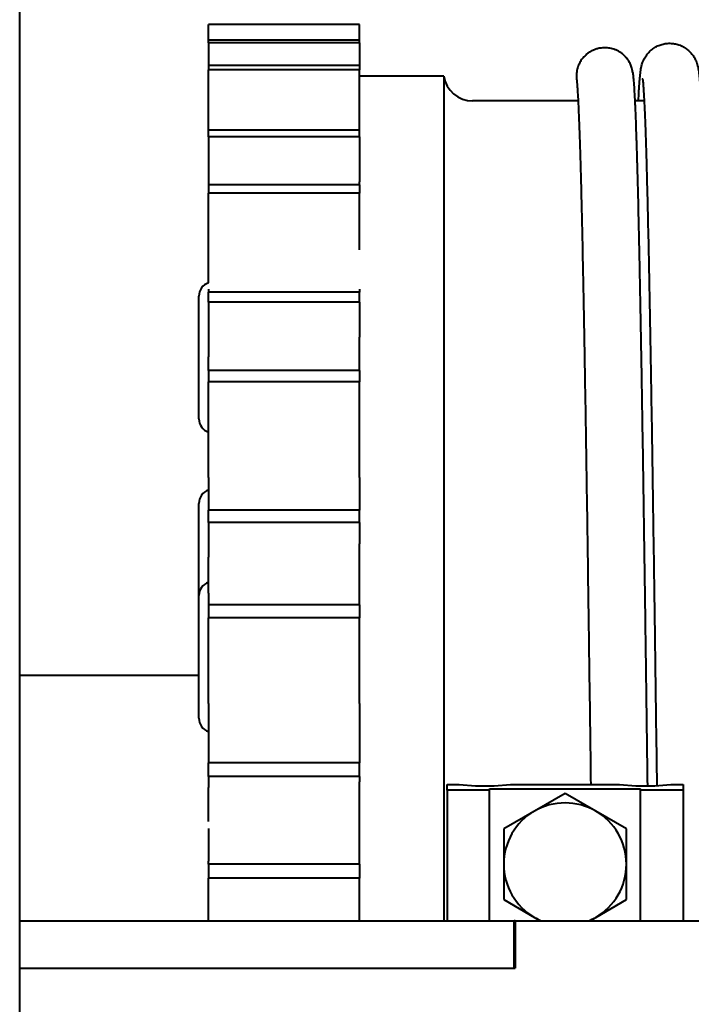
# Model space of a CAD drawing. Units: millimetres. Extents: x -102 to 403, y 48 to 497.
# Drawn here: x 244 to 262, y 409 to 435 of the extents above; entities that cross this region are included whole.
import ezdxf

# ---------------------------------------------------------------- set-up
doc = ezdxf.new("R2010")
doc.units = ezdxf.units.MM
doc.linetypes.add('K5LT_BASIC', pattern=[0])
doc.layers.add('Системный слой', color=7, linetype='Continuous')

msp = doc.modelspace()

# ---------------------------------------------------------------- linework, layer by layer
at = {"layer": 'Системный слой', "color": 150, "linetype": 'K5LT_BASIC', "lineweight": 40, "true_color": 0x0080ff}
for p, q in [((243.9988, 342.9681), (243.9988, 457.9681)), ((248.9988, 434.9681), (248.9988, 434.9651)), ((252.9988, 434.9681), (248.9988, 434.9681)), ((248.9988, 434.5551), (248.9988, 434.9651)), ((252.9988, 434.9651), (248.9988, 434.9651)), ((252.9988, 434.9681), (252.9988, 434.9651)), ((252.9988, 434.5551), (252.9988, 434.9651)), ((248.9988, 434.4819), (248.9988, 434.5551)), ((252.9988, 434.5551), (248.9988, 434.5551)), ((248.9988, 434.4819), (248.9988, 433.8791)), ((252.9988, 434.4819), (248.9988, 434.4819)), ((252.9988, 434.4819), (252.9988, 434.5551)), ((252.9988, 434.4819), (252.9988, 433.8791)), ((248.9988, 433.8791), (248.9988, 433.7631)), ((252.9988, 433.8791), (248.9988, 433.8791)), ((252.9988, 433.8791), (252.9988, 433.7631)), ((252.9988, 433.7631), (248.9988, 433.7631)), ((248.9988, 432.1677), (248.9988, 433.7631)), ((252.9988, 432.1677), (252.9988, 433.7631)), ((255.234, 433.5931), (252.9988, 433.5931)), ((255.234, 433.5931), (255.234, 411.2181)), ((260.5021, 433.5277), (260.502, 433.5277)), ((258.7947, 432.9431), (255.9988, 432.9431)), ((260.5446, 432.9431), (260.2965, 432.9431)), ((248.9988, 431.9872), (248.9988, 432.1677)), ((252.9988, 432.1677), (248.9988, 432.1677)), ((252.9988, 431.9872), (252.9988, 432.1677)), ((252.9988, 431.9872), (248.9988, 431.9872)), ((248.9988, 431.9872), (248.9988, 430.7188)), ((252.9988, 431.9872), (252.9988, 430.7964)), ((252.9988, 430.7188), (248.9988, 430.7188)), ((248.9988, 430.7188), (248.9988, 430.5011)), ((252.9988, 430.7188), (252.9988, 430.7964)), ((252.9988, 430.7188), (252.9988, 430.5011)), ((252.9988, 430.5011), (248.9988, 430.5011)), ((248.9988, 428.1227), (248.9988, 430.5011)), ((252.9988, 428.9938), (252.9988, 430.5011)), ((248.9988, 427.9526), (248.9988, 427.8765)), ((248.9988, 427.6063), (248.9988, 427.8765)), ((252.9988, 427.8765), (248.9988, 427.8765)), ((252.9988, 427.9526), (252.9988, 427.8765)), ((252.9988, 427.6063), (252.9988, 427.8765)), ((248.7488, 424.5192), (248.7488, 427.7692)), ((248.9988, 427.6063), (248.9988, 426.4353)), ((252.9988, 427.6063), (248.9988, 427.6063)), ((252.9988, 427.6063), (252.9988, 426.6862)), ((252.9988, 425.7964), (252.9988, 426.6862)), ((248.9988, 426.4353), (248.9988, 426.1571)), ((248.9988, 425.7964), (248.9988, 426.1571)), ((252.9988, 425.7964), (248.9988, 425.7964)), ((248.9988, 425.7964), (248.9988, 425.4983)), ((252.9988, 425.7964), (252.9988, 425.4983)), ((248.9988, 422.9681), (248.9988, 425.4983)), ((252.9988, 425.4983), (248.9988, 425.4983)), ((252.9988, 422.9681), (252.9988, 425.4983)), ((248.9988, 422.9681), (248.9988, 422.1014)), ((252.9988, 422.9681), (252.9988, 422.1014)), ((248.7488, 419.1687), (248.7488, 422.2782)), ((252.9988, 422.1014), (248.9988, 422.1014)), ((248.9988, 421.768), (248.9988, 422.1014)), ((252.9988, 421.768), (252.9988, 422.1014)), ((248.9988, 421.768), (248.9988, 421.0562)), ((252.9988, 421.768), (248.9988, 421.768)), ((252.9988, 421.768), (252.9988, 421.2088)), ((248.9988, 421.0562), (248.9988, 420.8517)), ((252.9988, 419.5938), (252.9988, 421.2088)), ((248.9988, 419.8991), (248.9988, 420.8517)), ((248.7488, 416.5841), (248.7488, 419.8341)), ((248.9988, 419.8991), (248.9988, 419.5938)), ((248.9988, 419.5938), (248.9988, 419.2445)), ((252.9988, 419.5938), (248.9988, 419.5938)), ((252.9988, 419.5938), (252.9988, 419.2445)), ((252.9988, 419.2445), (248.9988, 419.2445)), ((248.9988, 416.9803), (248.9988, 419.2445)), ((252.9988, 416.9803), (252.9988, 419.2445)), ((248.7488, 417.7181), (243.9988, 417.7181)), ((248.9988, 416.9803), (248.9988, 415.4078)), ((252.9988, 416.9803), (252.9988, 415.4078)), ((252.9988, 415.4078), (248.9988, 415.4078)), ((248.9988, 415.0439), (248.9988, 415.4078)), ((252.9988, 415.0439), (252.9988, 415.4078)), ((252.9988, 415.0439), (248.9988, 415.0439)), ((248.9988, 415.0439), (248.9988, 414.861)), ((252.9988, 415.0439), (252.9988, 414.9002)), ((248.9988, 414.861), (248.9988, 414.7501)), ((252.9988, 412.7181), (252.9988, 414.9002)), ((255.3238, 414.8331), (255.6423, 414.8331)), ((255.3238, 414.6763), (255.3238, 414.8331)), ((255.6423, 414.8331), (256.0738, 414.7974)), ((256.0738, 414.7974), (256.5738, 414.7974)), ((256.5738, 414.7974), (257.0054, 414.8331)), ((257.0054, 414.8331), (259.8923, 414.8331)), ((259.8923, 414.8331), (260.3238, 414.7974)), ((260.3238, 414.7974), (260.8238, 414.7974)), ((260.8238, 414.7974), (261.2554, 414.8331)), ((261.2554, 414.8331), (261.5738, 414.8331)), ((261.5738, 414.8331), (261.5738, 414.6763)), ((248.9988, 413.8463), (248.9988, 414.7501)), ((255.3238, 414.6763), (255.3238, 411.2181)), ((256.4488, 414.6763), (255.3238, 414.6763)), ((256.4488, 414.7181), (260.4488, 414.7181)), ((256.4488, 411.2181), (256.4488, 414.7181)), ((258.4488, 414.5945), (257.6363, 414.1254)), ((259.2613, 414.1254), (258.4488, 414.5945)), ((260.4488, 411.2181), (260.4488, 414.7181)), ((261.5738, 414.6763), (260.4488, 414.6763)), ((261.5738, 414.6763), (261.5738, 411.2181)), ((257.6363, 414.1254), (256.8238, 413.6563)), ((260.0738, 413.6563), (259.2613, 414.1254)), ((248.9988, 413.6623), (248.9988, 412.7949)), ((256.8238, 413.6563), (256.8238, 412.7181)), ((260.0738, 412.7181), (260.0738, 413.6563)), ((248.9988, 412.7181), (248.9988, 412.7949)), ((252.9988, 412.7181), (248.9988, 412.7181)), ((248.9988, 412.7181), (248.9988, 412.3519)), ((252.9988, 412.7181), (252.9988, 412.3519)), ((256.8238, 412.7181), (256.8238, 411.7799)), ((260.0738, 411.7799), (260.0738, 412.7181)), ((252.9988, 412.3519), (248.9988, 412.3519)), ((248.9988, 411.2181), (248.9988, 412.3519)), ((252.9988, 411.2181), (252.9988, 412.3519)), ((256.8238, 411.7799), (257.6363, 411.3108)), ((259.2613, 411.3108), (260.0738, 411.7799)), ((243.9988, 411.2181), (257.0988, 411.2181)), ((257.0988, 409.9681), (257.0988, 411.2181)), ((257.1238, 411.2181), (257.0988, 411.2181)), ((257.1238, 411.2181), (264.6238, 411.2181)), ((257.1238, 411.2181), (257.1238, 409.9681)), ((257.6363, 411.3108), (257.7969, 411.2181)), ((259.1008, 411.2181), (259.2613, 411.3108)), ((243.9988, 409.9681), (257.0988, 409.9681)), ((243.9988, 409.9681), (257.1238, 409.9681))]:
    msp.add_line(p, q, dxfattribs=at)
for centre, radius, start, end in [((255.9988, 433.7181), 0.775, 189.2818, 270), ((249.1238, 427.7692), 0.375, 109.47122, 180), ((249.1238, 424.5192), 0.375, 180, 250.52878), ((249.1238, 422.2782), 0.375, 109.47122, 180), ((249.1238, 419.8341), 0.375, 109.47122, 180), ((249.1238, 416.5841), 0.375, 180, 250.52878), ((258.4488, 412.7181), 1.625, 60, 120), ((258.4488, 412.7181), 1.625, 120, 180), ((258.4488, 412.7181), 1.625, 0, 60), ((258.4488, 412.7181), 1.625, 180, 240), ((258.4488, 412.7181), 1.625, 300, 0), ((258.4488, 412.7181), 1.625, 240, 247.38014), ((258.4488, 412.7181), 1.625, 292.61986, 300)]:
    msp.add_arc(centre, radius, start, end, dxfattribs=at)
for points, knots in [([(260.2429, 433.6975), (260.2407, 433.7144), (260.236, 433.7438), (260.2275, 433.7814), (260.2126, 433.8365), (260.1909, 433.8953), (260.1599, 433.9575), (260.1315, 434.0059), (260.0949, 434.0586), (260.0452, 434.117), (259.9848, 434.1739), (259.9178, 434.2242), (259.8467, 434.266), (259.7745, 434.2986), (259.7036, 434.3221), (259.6378, 434.3372), (259.562, 434.3479), (259.4837, 434.3505), (259.393, 434.343), (259.3097, 434.3265), (259.2218, 434.2978), (259.1386, 434.2591), (259.0612, 434.2104), (258.9976, 434.1589), (258.9321, 434.094), (258.8707, 434.0151), (258.8247, 433.9322), (258.7883, 433.846), (258.7643, 433.7636), (258.7507, 433.671), (258.7476, 433.5898), (258.7513, 433.5366), (258.7548, 433.5087)], [0, 0, 0, 0, 0.7182757, 1.2592061, 1.6258145, 3.1304713, 3.9016976, 4.5591402, 5.4950296, 6.6071304, 7.7909872, 8.9866392, 10.1328202, 11.2562238, 12.3173065, 13.2699, 14.0900198, 15.5347289, 16.5561176, 17.9072933, 19.0940841, 20.4385474, 21.7577736, 22.9294799, 23.8797235, 25.6320057, 27.1287321, 27.8702789, 29.5766031, 30.7473437, 31.8021593, 33, 33, 33, 33]), ([(260.3929, 432.9431), (260.3931, 432.9466), (260.3932, 432.9496), (260.3971, 433.0301), (260.4009, 433.1023), (260.4084, 433.2358), (260.4122, 433.2971), (260.4172, 433.373), (260.4185, 433.3916), (260.4248, 433.4795), (260.4299, 433.5417), (260.441, 433.6548), (260.4466, 433.7043), (260.4613, 433.7984), (260.4671, 433.8377), (260.4962, 433.9376), (260.5082, 433.9764), (260.5497, 434.0632), (260.5687, 434.0983), (260.615, 434.166), (260.6389, 434.1968), (260.6925, 434.2542), (260.7208, 434.2805), (260.7821, 434.3289), (260.8145, 434.3508), (260.8835, 434.3896), (260.9197, 434.4065), (260.995, 434.4345), (261.0341, 434.4455), (261.114, 434.4612), (261.1547, 434.4659), (261.2365, 434.4685), (261.2775, 434.4665), (261.3586, 434.4558), (261.3985, 434.4472), (261.476, 434.4238), (261.5134, 434.4091), (261.5847, 434.3745), (261.6184, 434.3546), (261.6816, 434.3107), (261.7107, 434.287), (261.7644, 434.2365), (261.7885, 434.2099), (261.8317, 434.1561), (261.8499, 434.1295), (261.8832, 434.075), (261.8971, 434.048), (261.9222, 433.994), (261.9314, 433.9697), (261.9498, 433.9166), (261.9561, 433.8934), (261.9699, 433.8388), (261.9749, 433.8127), (261.9866, 433.7467), (261.9915, 433.71), (262.0004, 433.6337), (262.0043, 433.5954), (262.0098, 433.5343), (262.0115, 433.5135), (262.0135, 433.4894), (262.0138, 433.4855), (262.0173, 433.4409), (262.0203, 433.3997), (262.0283, 433.2812), (262.0332, 433.1999), (262.0418, 433.039), (262.0456, 432.9623), (262.0532, 432.7985), (262.057, 432.7114), (262.0646, 432.5267), (262.0684, 432.4292), (262.0759, 432.2239), (262.0797, 432.1161), (262.0844, 431.9749), (262.0853, 431.9464), (262.0891, 431.8311), (262.0919, 431.7409), (262.0966, 431.5886), (262.0984, 431.5251), (262.1013, 431.4289), (262.1022, 431.3966), (262.1081, 431.1922), (262.113, 431.0044), (262.1186, 430.7975), (262.1193, 430.77), (262.1219, 430.6707), (262.1237, 430.5969), (262.1331, 430.2217), (262.1406, 429.9022), (262.1555, 429.2273), (262.163, 428.8718), (262.1761, 428.22), (262.1817, 427.9311), (262.1985, 427.0375), (262.2098, 426.4056), (262.2313, 425.133), (262.2415, 424.4974), (262.2642, 423.049), (262.2765, 422.2262), (262.3003, 420.5944), (262.3117, 419.7725), (262.3238, 418.9148), (262.3246, 418.8591), (262.3375, 417.9314), (262.3495, 417.0411), (262.3738, 415.2407), (262.3859, 414.3305), (262.401, 413.1879), (262.4041, 412.9575), (262.4071, 412.727)], [273.9294804, 273.9294804, 273.9294804, 273.9294804, 274.0917707, 274.0917707, 277.9861972, 277.9861972, 281.8085775, 281.8085775, 283.0927627, 283.0927627, 288.0541876, 288.0541876, 293.0156124, 293.0156124, 296.979892, 296.979892, 298.8522542, 298.8522542, 299.8504501, 299.8504501, 300.5966754, 300.5966754, 301.2504369, 301.2504369, 301.8729624, 301.8729624, 302.4862944, 302.4862944, 303.0984625, 303.0984625, 303.7116491, 303.7116491, 304.3254865, 304.3254865, 304.9389937, 304.9389937, 305.5515883, 305.5515883, 306.1641865, 306.1641865, 306.7809182, 306.7809182, 307.4125028, 307.4125028, 308.0985921, 308.0985921, 308.906279, 308.906279, 309.9367695, 309.9367695, 311.3911594, 311.3911594, 313.6881956, 313.6881956, 317.4377715, 317.4377715, 320.9140658, 320.9140658, 322.5426341, 322.5426341, 322.8458457, 322.8458457, 325.8834722, 325.8834722, 330.8378859, 330.8378859, 334.8047309, 334.8047309, 338.7706858, 338.7706858, 342.7359747, 342.7359747, 346.7012635, 346.7012635, 347.6918206, 347.6918206, 350.6609125, 350.6609125, 352.6476666, 352.6476666, 353.6378726, 353.6378726, 358.8560476, 358.8560476, 359.5839245, 359.5839245, 361.5647447, 361.5647447, 369.4916168, 369.4916168, 377.4184889, 377.4184889, 383.3651733, 383.3651733, 395.2585422, 395.2585422, 406.1677658, 406.1677658, 419.2672082, 419.2672082, 431.3635042, 431.3635042, 432.165927, 432.165927, 444.9978579, 444.9978579, 457.8389344, 457.8389344, 461.0811369, 461.0811369, 461.0811369, 461.0811369]), ([(260.2429, 433.6975), (260.2499, 433.6424), (260.2556, 433.5837), (260.2665, 433.4548), (260.2714, 433.3859), (260.2813, 433.2324), (260.2861, 433.1479), (260.2928, 433.0191), (260.2946, 432.9818), (260.2984, 432.9025), (260.3004, 432.8606), (260.3061, 432.7327), (260.3099, 432.6429), (260.3175, 432.4529), (260.3212, 432.3528), (260.3288, 432.1421), (260.3325, 432.0317), (260.3372, 431.8872), (260.3382, 431.8581), (260.341, 431.7702), (260.3428, 431.7112), (260.3475, 431.5557), (260.3503, 431.4609), (260.3541, 431.3296), (260.355, 431.2967), (260.3616, 431.0639), (260.3672, 430.8532), (260.3747, 430.5578), (260.3766, 430.4828), (260.3859, 430.1017), (260.3934, 429.7776), (260.4084, 429.0936), (260.4159, 428.7336), (260.428, 428.1214), (260.4327, 427.8794), (260.4467, 427.1346), (260.4561, 426.6131), (260.4777, 425.3499), (260.4901, 424.5911), (260.5148, 423.011), (260.5271, 422.19), (260.5506, 420.5711), (260.5618, 419.7615), (260.5741, 418.8996), (260.575, 418.8282), (260.5881, 417.8874), (260.6001, 416.9998), (260.618, 415.6696), (260.6238, 415.234), (260.6296, 414.7974)], [0, 0, 0, 0, 5.4014329, 5.4014329, 10.4258356, 10.4258356, 15.4482618, 15.4482618, 17.4058663, 17.4058663, 19.4642798, 19.4642798, 23.4789719, 23.4789719, 27.4926978, 27.4926978, 31.5064238, 31.5064238, 32.5088453, 32.5088453, 34.4935809, 34.4935809, 37.5249928, 37.5249928, 38.5271338, 38.5271338, 44.5454223, 44.5454223, 46.550441, 46.550441, 54.5737483, 54.5737483, 62.5970555, 62.5970555, 67.6126003, 67.6126003, 77.6436898, 77.6436898, 90.9021686, 90.9021686, 104.1172249, 104.1172249, 116.1851407, 116.1851407, 117.2280331, 117.2280331, 130.1709531, 130.1709531, 136.4220208, 136.4220208, 136.4220208, 136.4220208]), ([(258.7548, 433.5087), (258.7578, 433.4856), (258.7619, 433.4462), (258.7703, 433.3468), (258.7746, 433.2875), (258.7835, 433.1501), (258.788, 433.0719), (258.7932, 432.9711), (258.7939, 432.9579), (258.7976, 432.8823), (258.8005, 432.8233), (258.8072, 432.6765), (258.8108, 432.5896), (258.8182, 432.4049), (258.8219, 432.3071), (258.8293, 432.1008), (258.833, 431.9924), (258.8376, 431.8502), (258.8386, 431.8213), (258.8441, 431.6468), (258.8488, 431.4932), (258.8544, 431.2995), (258.8553, 431.2669), (258.8618, 431.0365), (258.8674, 430.8277), (258.8748, 430.5347), (258.8767, 430.4602), (258.886, 430.0817), (258.8934, 429.7597), (258.9083, 429.0794), (258.9158, 428.7212), (258.9279, 428.1118), (258.9326, 427.871), (258.9465, 427.1296), (258.9559, 426.6103), (258.9775, 425.351), (258.9899, 424.5937), (259.0145, 423.0165), (259.0268, 422.1968), (259.0504, 420.5767), (259.0617, 419.7641), (259.0739, 418.9029), (259.0748, 418.8349), (259.0878, 417.8982), (259.0998, 417.0113), (259.1176, 415.6894), (259.1233, 415.2616), (259.129, 414.8331)], [0, 0, 0, 0, 5.2667705, 5.2667705, 10.29934, 10.29934, 15.3319095, 15.3319095, 16.1190636, 16.1190636, 19.3650337, 19.3650337, 23.3946264, 23.3946264, 27.4242192, 27.4242192, 31.4534044, 31.4534044, 32.4639176, 32.4639176, 37.5024111, 37.5024111, 38.5107858, 38.5107858, 44.5576541, 44.5576541, 46.5745226, 46.5745226, 54.6382594, 54.6382594, 62.7019962, 62.7019962, 67.7394835, 67.7394835, 77.8144581, 77.8144581, 91.1538797, 91.1538797, 104.4478343, 104.4478343, 116.6442071, 116.6442071, 117.64383, 117.64383, 130.6686356, 130.6686356, 136.8484167, 136.8484167, 136.8484167, 136.8484167]), ([(260.5021, 433.5277), (260.5021, 433.5277), (260.502, 433.5279), (260.5037, 433.515), (260.5045, 433.5119), (260.5097, 433.4658), (260.5129, 433.434), (260.5178, 433.3758), (260.5195, 433.3548), (260.5255, 433.2753), (260.5299, 433.2083), (260.5378, 433.0744), (260.5412, 433.0064), (260.5448, 432.9395), (260.545, 432.9353), (260.5489, 432.8586), (260.5525, 432.7801), (260.5599, 432.612), (260.5636, 432.5225), (260.5709, 432.3325), (260.5746, 432.2321), (260.5793, 432.0999), (260.5802, 432.0729), (260.5858, 431.9101), (260.5904, 431.7664), (260.5997, 431.4628), (260.6043, 431.303), (260.6108, 431.0682), (260.6127, 430.9998), (260.6211, 430.6867), (260.6276, 430.4279), (260.636, 430.0765), (260.6378, 429.9971), (260.6481, 429.5546), (260.6565, 429.169), (260.6732, 428.354), (260.6816, 427.9246), (260.6947, 427.2255), (260.6993, 426.9697), (260.7133, 426.1844), (260.7226, 425.6371), (260.7443, 424.3187), (260.7566, 423.5321), (260.7812, 421.9012), (260.7935, 421.057), (260.8115, 419.7877), (260.8172, 419.38), (260.8293, 418.5108), (260.8356, 418.0488), (260.8541, 416.6926), (260.8663, 415.7884), (260.8788, 414.8527), (260.8791, 414.8274), (260.8794, 414.802)], [0, 0, 0, 0, 0.0562106, 0.0562106, 4.0174928, 4.0174928, 8.0349856, 8.0349856, 10.0506856, 10.0506856, 15.0825274, 15.0825274, 18.8907213, 18.8907213, 19.1096575, 19.1096575, 23.1367877, 23.1367877, 27.1639178, 27.1639178, 31.1900164, 31.1900164, 32.2040048, 32.2040048, 37.2411864, 37.2411864, 42.278368, 42.278368, 44.2960343, 44.2960343, 51.3501162, 51.3501162, 53.3669902, 53.3669902, 62.437946, 62.437946, 71.5089019, 71.5089019, 76.5462936, 76.5462936, 86.621077, 86.621077, 99.9247528, 99.9247528, 113.2152081, 113.2152081, 119.3977601, 119.3977601, 126.2630399, 126.2630399, 139.3823768, 139.3823768, 139.7477294, 139.7477294, 139.7477294, 139.7477294])]:
    msp.add_open_spline(points, degree=3, knots=knots, dxfattribs=at)

doc.saveas('drawing.dxf')
